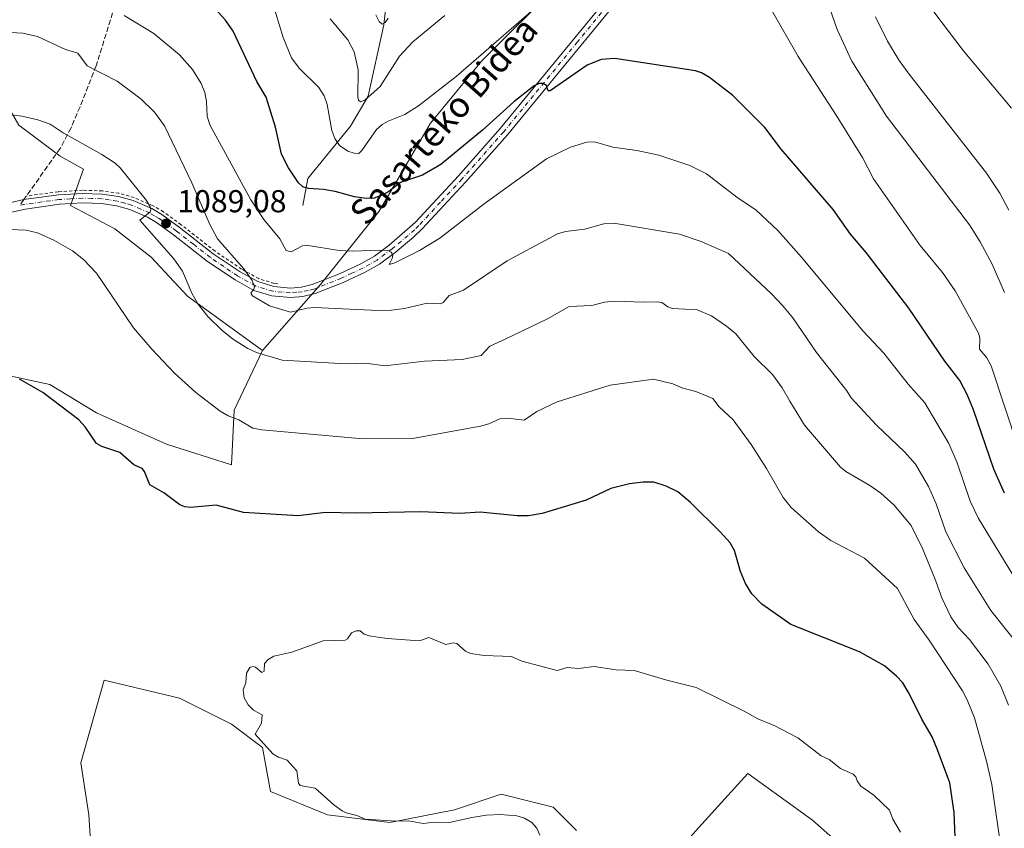
# Model space of a CAD drawing. Units: metres. Extents: x 647885 to 651336, y 4753159 to 4755546.
# Drawn here: x 648049 to 648359, y 4753976 to 4754231 of the extents above; entities that cross this region are included whole.
import ezdxf
from ezdxf.enums import TextEntityAlignment as Align

# ---------------------------------------------------------------- set-up
doc = ezdxf.new("R2010")
doc.units = ezdxf.units.M
doc.header["$MEASUREMENT"] = 0
for name, pattern in [('DGN Style 2', [1.6480167562047852, 0.988810053722871, -0.6592067024819142]), ('DGN Style 3', [2.307223458686699, 1.648016756204785, -0.6592067024819142]), ('DGN Style 4', [2.6384748266838614, 1.318413404963828, -0.6592067024819142, 0.001648016756204785, -0.6592067024819142])]:
    doc.linetypes.add(name, pattern=pattern)
for name, color, linetype, lineweight in [('Alambrada', 7, 'DGN Style 2', 0), ('Arbolado forestal CxS', 92, 'Continuous', 0), ('Corriente natural lineal', 142, 'Continuous', 13), ('Curva de nivel maestra', 30, 'Continuous', 30), ('Curva de nivel normal', 30, 'Continuous', 0), ('Pista no pavimentada Cxs', 111, 'Continuous', 0), ('Pista no pavimentada eje', 91, 'DGN Style 4', 0), ('Prado CxS', 92, 'Continuous', 0), ('Punto de cota en terreno', 7, 'Continuous', 0), ('Rótulo de punto de cota en terreno', 7, 'Continuous', 0), ('Senda', 7, 'DGN Style 3', 0), ('Senda no paivmentada conexión', 7, 'DGN Style 3', 0), ('Texto cartográfico', 7, 'Continuous', 0)]:
    doc.layers.add(name, color=color, linetype=linetype, lineweight=lineweight)
doc.styles.add('Style-Arial', font='txt')

# ---------------------------------------------------------------- blocks, each defined once
blk = doc.blocks.new('*U5')
at = {"layer": 'Prado CxS', "color": 92, "linetype": 'Continuous', "lineweight": 0}
for points in [[(648005.4084999999, 4754240.751499999, 1079.087299999999), (648017.6741000004, 4754230.1165, 1082.496299999999), (648031.5756999999, 4754224.3895, 1084.683799999999), (648040.5702999998, 4754211.299500001, 1088.006500000003), (648048.7467, 4754197.3915, 1090.157300000006), (648061.8302999996, 4754187.5745, 1091.044999999998), (648069.1891000001, 4754183.4845, 1091.140199999994), (648065.1001000004, 4754172.0307, 1092.943199999994), (648079.0015000004, 4754164.667500001, 1092.4378), (648090.4493000006, 4754155.668500001, 1091.750499999995), (648101.8967000004, 4754143.396500001, 1090.742100000003), (648125.6098999997, 4754126.2163, 1089.248300000007), (648116.6146999998, 4754107.400900001, 1094.156799999997), (648115.7972999997, 4754090.220100001, 1097.363100000002), (648095.3539000005, 4754096.7653, 1098.086599999995), (648073.2764999997, 4754106.582699999, 1098.921199999997), (648058.5579000004, 4754115.582900001, 1099.323499999999), (648031.5734999999, 4754121.3093, 1099.552899999995), (648019.3071, 4754090.222300001, 1100.464600000007), (648008.6756999996, 4754058.3169, 1099.750700000004), (648002.1331000002, 4754026.411499999, 1099.601500000004), (647997.2267000005, 4754001.050100001, 1100.011599999998), (647995.5915000001, 4753987.9615, 1099.824299999993), (647998.8618999999, 4753966.6907, 1100.253700000001)], [(648071.6375000002, 4753966.689300001, 1100.819399999993), (648070.8208999997, 4753979.778899999, 1102.540500000003), (648068.3673, 4753996.140699999, 1103.551000000007), (648075.7276999997, 4754022.319300001, 1103.901500000007), (648099.4411000004, 4754016.592900001, 1104.140499999994), (648115.7955, 4754008.410700001, 1104.398799999995), (648125.6073000003, 4754001.047700001, 1104.847899999993), (648128.0608999999, 4753987.140900001, 1103.948499999999), (648146.0504999999, 4753979.7775, 1104.597399999999), (648165.6750999996, 4753977.3223, 1105.034599999999), (648186.1177000003, 4753981.412900001, 1105.346699999995), (648200.8367, 4753986.321699999, 1106.198300000004), (648217.1911000004, 4753982.2305, 1106.471699999995), (648224.5499, 4753974.867699999, 1106.144499999995)], [(648250.7169000005, 4753961.7775, 1108.138699999996), (648262.9830999998, 4753975.6851, 1107.928), (648278.5191000003, 4753992.864700001, 1106.759300000005), (648298.9622999999, 4753978.138499999, 1106.864600000001), (648313.6807000004, 4753965.049500001, 1106.660300000003)]]:
    blk.add_polyline3d(points, dxfattribs=at)
blk = doc.blocks.new('5PATER')
at = {"layer": 'Punto de cota en terreno', "linetype": 'Continuous', "lineweight": 0}
h = blk.add_hatch(color=51, dxfattribs=at)
edge = h.paths.add_edge_path()
edge.add_ellipse((0, 0), major_axis=(-0.1095731443231308, -0.1110710700762829), ratio=0.9994222409660322, start_angle=0, end_angle=360)

msp = doc.modelspace()

# ---------------------------------------------------------------- linework, layer by layer
at = {"layer": 'Alambrada', "color": 7, "linetype": 'DGN Style 2', "lineweight": 0}
msp.add_polyline3d([(648130.4200999998, 4754147.300100001, 1094.108500000002), (648129.2801000001, 4754147.4101, 1094.720300000001), (648124.4401000004, 4754148.9301, 1096.915299999993), (648119.0100999996, 4754151.920100001, 1095.840400000001), (648110.6201, 4754157.600099999, 1096.892200000002), (648099.9401000004, 4754165.940099999, 1098.144100000005), (648094.3501000004, 4754170.0101, 1096.156700000007), (648091.1201, 4754171.9001, 1097.431899999996), (648085.1401000004, 4754174.5001, 1098.838900000002), (648080.3501000004, 4754175.850099999, 1099.299499999994), (648075.1201, 4754176.610099999, 1097.906400000007), (648068.8701, 4754176.8201, 1093.681599999996), (648061.1700999998, 4754176.360099999, 1093.419500000004), (648051.0900999998, 4754174.970100001, 1094.1679)], dxfattribs=at)
at = {"layer": 'Arbolado forestal CxS', "color": 92, "linetype": 'Continuous', "lineweight": 0}
for points in [[(648262.9567, 4754446.3135, 1039.463300000003), (648253.5891000006, 4754409.454500001, 1044.178), (648252.4335000003, 4754375.9351, 1049.5671), (648252.4329000004, 4754345.8825, 1054.985100000006), (648242.0343000004, 4754303.1165, 1060.550300000003), (648235.1017000005, 4754273.064099999, 1065.003100000002), (648218.9265000002, 4754241.855900001, 1069.474700000006), (648194.6645000001, 4754217.583699999, 1069.700100000002), (648178.4892999995, 4754197.9341, 1071.055900000007), (648162.3141000001, 4754170.1939, 1075.688999999998), (648143.8290999997, 4754147.0777, 1082.357399999994), (648125.6098999997, 4754126.2163, 1089.248300000007)], [(648262.9567, 4754446.3135, 1039.463300000003), (648253.5891000006, 4754409.454500001, 1044.178), (648252.4335000003, 4754375.9351, 1049.5671), (648252.4329000004, 4754345.8825, 1054.985100000006), (648242.0343000004, 4754303.1165, 1060.550300000003), (648235.1017000005, 4754273.064099999, 1065.003100000002), (648218.9265000002, 4754241.855900001, 1069.474700000006), (648194.6645000001, 4754217.583699999, 1069.700100000002), (648178.4892999995, 4754197.9341, 1071.055900000007), (648162.3141000001, 4754170.1939, 1075.688999999998), (648143.8290999997, 4754147.0777, 1082.357399999994), (648125.6098999997, 4754126.2163, 1089.248300000007)], [(647998.8618999999, 4753966.6907, 1100.253700000001), (647995.5915000001, 4753987.9615, 1099.824299999993), (647997.2267000005, 4754001.050100001, 1100.011599999998), (648002.1331000002, 4754026.411499999, 1099.601500000004), (648008.6756999996, 4754058.3169, 1099.750700000004), (648019.3071, 4754090.222300001, 1100.464600000007), (648031.5734999999, 4754121.3093, 1099.552899999995), (648058.5579000004, 4754115.582900001, 1099.323499999999), (648073.2764999997, 4754106.582699999, 1098.921199999997), (648095.3539000005, 4754096.7653, 1098.086599999995), (648115.7972999997, 4754090.220100001, 1097.363100000002), (648116.6146999998, 4754107.400900001, 1094.156799999997), (648125.6098999997, 4754126.2163, 1089.248300000007), (648143.8290999997, 4754147.0777, 1082.357399999994), (648162.3141000001, 4754170.1939, 1075.688999999998), (648178.4892999995, 4754197.9341, 1071.055900000007), (648194.6645000001, 4754217.583699999, 1069.700100000002), (648218.9265000002, 4754241.855900001, 1069.474700000006)], [(648218.9265000002, 4754241.855900001, 1069.474700000006), (648194.6645000001, 4754217.583699999, 1069.700100000002), (648178.4892999995, 4754197.9341, 1071.055900000007), (648162.3141000001, 4754170.1939, 1075.688999999998), (648143.8290999997, 4754147.0777, 1082.357399999994), (648125.6098999997, 4754126.2163, 1089.248300000007), (648101.8967000004, 4754143.396500001, 1090.742100000003), (648090.4493000006, 4754155.668500001, 1091.750499999995), (648079.0015000004, 4754164.667500001, 1092.4378), (648065.1001000004, 4754172.0307, 1092.943199999994), (648069.1891000001, 4754183.4845, 1091.140199999994), (648061.8302999996, 4754187.5745, 1091.044999999998), (648048.7467, 4754197.3915, 1090.157300000006), (648040.5702999998, 4754211.299500001, 1088.006500000003), (648031.5756999999, 4754224.3895, 1084.683799999999), (648017.6741000004, 4754230.1165, 1082.496299999999), (648005.4084999999, 4754240.751499999, 1079.087299999999)], [(648005.4084999999, 4754240.751499999, 1079.087299999999), (648017.6741000004, 4754230.1165, 1082.496299999999), (648031.5756999999, 4754224.3895, 1084.683799999999), (648040.5702999998, 4754211.299500001, 1088.006500000003), (648048.7467, 4754197.3915, 1090.157300000006), (648061.8302999996, 4754187.5745, 1091.044999999998), (648069.1891000001, 4754183.4845, 1091.140199999994), (648065.1001000004, 4754172.0307, 1092.943199999994), (648079.0015000004, 4754164.667500001, 1092.4378), (648090.4493000006, 4754155.668500001, 1091.750499999995), (648101.8967000004, 4754143.396500001, 1090.742100000003), (648125.6098999997, 4754126.2163, 1089.248300000007)], [(648125.6098999997, 4754126.2163, 1089.248300000007), (648116.6146999998, 4754107.400900001, 1094.156799999997), (648115.7972999997, 4754090.220100001, 1097.363100000002), (648095.3539000005, 4754096.7653, 1098.086599999995), (648073.2764999997, 4754106.582699999, 1098.921199999997), (648058.5579000004, 4754115.582900001, 1099.323499999999), (648031.5734999999, 4754121.3093, 1099.552899999995), (648019.3071, 4754090.222300001, 1100.464600000007), (648008.6756999996, 4754058.3169, 1099.750700000004), (648002.1331000002, 4754026.411499999, 1099.601500000004), (647997.2267000005, 4754001.050100001, 1100.011599999998), (647995.5915000001, 4753987.9615, 1099.824299999993), (647998.8618999999, 4753966.6907, 1100.253700000001)], [(648224.5499, 4753974.867699999, 1106.144499999995), (648217.1911000004, 4753982.2305, 1106.471699999995), (648200.8367, 4753986.321699999, 1106.198300000004), (648186.1177000003, 4753981.412900001, 1105.346699999995), (648165.6750999996, 4753977.3223, 1105.034599999999), (648146.0504999999, 4753979.7775, 1104.597399999999), (648128.0608999999, 4753987.140900001, 1103.948499999999), (648125.6073000003, 4754001.047700001, 1104.847899999993), (648115.7955, 4754008.410700001, 1104.398799999995), (648099.4411000004, 4754016.592900001, 1104.140499999994), (648075.7276999997, 4754022.319300001, 1103.901500000007), (648068.3673, 4753996.140699999, 1103.551000000007), (648070.8208999997, 4753979.778899999, 1102.540500000003), (648071.6375000002, 4753966.689300001, 1100.819399999993)], [(648071.6375000002, 4753966.689300001, 1100.819399999993), (648070.8208999997, 4753979.778899999, 1102.540500000003), (648068.3673, 4753996.140699999, 1103.551000000007), (648075.7276999997, 4754022.319300001, 1103.901500000007), (648099.4411000004, 4754016.592900001, 1104.140499999994), (648115.7955, 4754008.410700001, 1104.398799999995), (648125.6073000003, 4754001.047700001, 1104.847899999993), (648128.0608999999, 4753987.140900001, 1103.948499999999), (648146.0504999999, 4753979.7775, 1104.597399999999), (648165.6750999996, 4753977.3223, 1105.034599999999), (648186.1177000003, 4753981.412900001, 1105.346699999995), (648200.8367, 4753986.321699999, 1106.198300000004), (648217.1911000004, 4753982.2305, 1106.471699999995), (648224.5499, 4753974.867699999, 1106.144499999995)], [(648313.6807000004, 4753965.049500001, 1106.660300000003), (648298.9622999999, 4753978.138499999, 1106.864600000001), (648278.5191000003, 4753992.864700001, 1106.759300000005), (648262.9830999998, 4753975.6851, 1107.928), (648250.7169000005, 4753961.7775, 1108.138699999996)], [(648250.7169000005, 4753961.7775, 1108.138699999996), (648262.9830999998, 4753975.6851, 1107.928), (648278.5191000003, 4753992.864700001, 1106.759300000005), (648298.9622999999, 4753978.138499999, 1106.864600000001), (648313.6807000004, 4753965.049500001, 1106.660300000003)]]:
    msp.add_polyline3d(points, dxfattribs=at)
at = {"layer": 'Corriente natural lineal', "color": 142, "linetype": 'Continuous', "lineweight": 13}
msp.add_polyline3d([(648138.3400999998, 4754172.030099999, 1076.158299999996), (648139.8400999998, 4754180.530099999, 1074.175499999998), (648153.3400999998, 4754197.030099999, 1067.939799999993), (648158.8400999998, 4754206.530099999, 1064.846799999999), (648163.8400999998, 4754229.030099999, 1060.472299999994), (648165.8400999998, 4754247.030099999, 1057.0818), (648168.8400999998, 4754264.530099999, 1054.401500000007), (648173.3400999998, 4754281.030099999, 1051.832200000005), (648178.8400999998, 4754296.530099999, 1049.572499999995), (648180.3400999998, 4754306.530099999, 1048.210900000006), (648180.3400999998, 4754319.030099999, 1046.410699999993), (648179.3400999998, 4754337.530099999, 1043.2984), (648181.3400999998, 4754353.030099999, 1039.632599999997), (648187.3400999998, 4754370.530099999, 1036.790200000003), (648193.8400999998, 4754386.030099999, 1035.195600000006), (648198.8400999998, 4754403.030099999, 1033.9084), (648202.3400999998, 4754413.530099999, 1030.711500000005), (648203, 4754423, 1031.151199999993)], dxfattribs=at)
at = {"layer": 'Curva de nivel maestra', "color": 30, "linetype": 'Continuous', "lineweight": 30, "flags": 128}
for points, elevation in [([(648359.4699999997, 4754081.2501), (648356.1200000001, 4754088.850099999), (648349.6799999997, 4754107.530099999), (648347.75, 4754112.350099999), (648345.3399999999, 4754116.7601), (648340.7100000001, 4754122.950099999), (648329.2699999996, 4754139.640100001), (648315.8300000001, 4754157.1601), (648310.9199999999, 4754162.970100001), (648305.4600000001, 4754170.700099999), (648289.1100000005, 4754189.7601), (648283.9299999997, 4754196.610099999), (648273.8700000001, 4754206.720100001), (648266.4699999997, 4754212.4301), (648263.9199999999, 4754213.8301), (648262.0499999998, 4754214.460100001), (648236.6600000003, 4754218.4301), (648232.2999999998, 4754218.020099999), (648227.9299999997, 4754216.2601), (648216.2400000002, 4754208.2301), (648215.5800000001, 4754208.1501), (648215.1399999997, 4754209.8201), (648214.0700000003, 4754210.5001), (648212.8200000003, 4754210.470100001), (648211.1799999997, 4754209.7601), (648204.8600000005, 4754204.690099999), (648194.9699999997, 4754195.7301), (648181.7699999996, 4754184.970100001), (648175.9800000006, 4754181.620100001), (648169.0700000003, 4754179.2601), (648165.4199999999, 4754176.420100001), (648163.5199999996, 4754175.370100001), (648160.7599999999, 4754174.370100001), (648158.3700000001, 4754174.190099999), (648154.6299999999, 4754174.7301), (648148.4600000001, 4754176.420100001), (648144.7699999996, 4754177.0101), (648140.0999999996, 4754177.390100001), (648138.3499999996, 4754177.870100001), (648136.9500000002, 4754179.1801), (648133.79, 4754183.880100001), (648131.6200000001, 4754188.1601), (648129.6399999997, 4754196.700099999), (648126.75, 4754206.2301), (648123.7699999996, 4754211.110099999), (648116.3499999996, 4754226.960100001), (648113.9199999999, 4754230.4801), (648110.6100000005, 4754234.110099999)], 1075), ([(648344.1299999999, 4753967.610099999), (648343.6399999997, 4753980.5101), (648342.2000000002, 4753989.8301), (648338.3300000001, 4754000.300100001), (648336.6200000001, 4754004.440099999), (648333.3799999999, 4754009.9301), (648329.4699999997, 4754018.110099999), (648327.4199999999, 4754021.4001), (648325.4600000001, 4754023.5001), (648321.5999999996, 4754026.8301), (648313.79, 4754031.1601), (648292.0800000001, 4754039.870100001), (648282.9500000002, 4754046.210100001), (648279.8499999996, 4754049.550100001), (648277.79, 4754052.770099999), (648276.2699999996, 4754056.540100001), (648274.3300000001, 4754063.220100001), (648273.0199999996, 4754065.550100001), (648269.8799999999, 4754069.090100001), (648260.4699999997, 4754078.340100001), (648256.4500000002, 4754081.710100001), (648252.8399999999, 4754083.4301), (648248.9199999999, 4754084.700099999), (648245.5999999996, 4754084.770099999), (648241.2800000003, 4754084.2301), (648235.4000000004, 4754082.7301), (648227.6299999999, 4754079.0001), (648213.7800000003, 4754074.8201), (648209.4100000003, 4754074.090100001), (648205.9100000003, 4754074.1501), (648194.1600000003, 4754075.270099999), (648187.75, 4754074.840100001), (648175.5199999996, 4754075.350099999), (648155.0300000003, 4754075.0001), (648145.4600000001, 4754075.170100001), (648136.8600000005, 4754074.1601), (648119.5700000003, 4754075.1801), (648111, 4754077.5001), (648102.9400000004, 4754076.7301), (648101.0599999997, 4754076.970100001), (648099.5499999998, 4754077.630100001), (648094.4800000006, 4754081.380100001), (648090.0300000003, 4754083.9001), (648088.3600000005, 4754088.090100001), (648087.6200000001, 4754089.040100001), (648085.0199999996, 4754090.190099999), (648080.6200000001, 4754094.0601), (648074.9199999999, 4754095.950099999), (648073.3099999997, 4754096.9101), (648069.7100000001, 4754102.140100001), (648067.7000000002, 4754104.440099999), (648056.3200000003, 4754113.020099999), (648048.9800000006, 4754117.1801)], 1100)]:
    msp.add_lwpolyline(points, dxfattribs=dict(at, elevation=elevation))
at = {"layer": 'Curva de nivel normal', "color": 30, "linetype": 'Continuous', "lineweight": 0, "flags": 128}
for points, elevation in [([(648301.1699999999, 4754243.59), (648306.6799999997, 4754227.539999999), (648311.3600000005, 4754217.539999999), (648322.25, 4754200.230000001), (648348.3899999997, 4754165.9), (648351.8099999997, 4754160.539999999), (648355.5499999998, 4754153.49), (648359.4699999997, 4754144.609999999)], 1065), ([(648128.6500000004, 4754236.33), (648132.0800000001, 4754225.01), (648134.7599999999, 4754218.59), (648137.1799999997, 4754215.300000001), (648143.3099999997, 4754209.25), (648145.0499999998, 4754206.58), (648145.9500000002, 4754203.84), (648147.4199999999, 4754195.66), (648148.3799999999, 4754193.17), (648149.8399999999, 4754190.970000001), (648152.4900000002, 4754189.15), (648154.4299999997, 4754188.480000001), (648155.9100000003, 4754188.42), (648156.8799999999, 4754189.310000001), (648161.5199999996, 4754195.980000001), (648163.3099999997, 4754197.600000001), (648165.1900000004, 4754198.58), (648170.4900000002, 4754200.710000001), (648174.75, 4754203.449999999), (648186.6299999999, 4754212.65), (648214.3099999997, 4754236.67)], 1070), ([(648082.0300000003, 4754231.92), (648091.3499999996, 4754226.279999999), (648099.4000000004, 4754219.52), (648103.4699999997, 4754214.880000001), (648106.2199999997, 4754210.539999999), (648107.4199999999, 4754207.619999999), (648107.9400000004, 4754204.800000001), (648108.1699999999, 4754200.140000001), (648109.0300000003, 4754197.49), (648121.8600000005, 4754173.82), (648125.9699999997, 4754167.600000001), (648131.04, 4754161.5), (648133.0700000003, 4754157.789999999), (648134.5800000001, 4754157.430000001), (648138.1500000004, 4754159.25), (648139.3399999999, 4754159.51), (648149.7800000003, 4754157.83), (648154, 4754157.609999999), (648162.4400000004, 4754157.960000001), (648165.0999999996, 4754157.779999999), (648166.1900000004, 4754157.27), (648166.6299999999, 4754156.42), (648166.4600000001, 4754155.33), (648165.4600000001, 4754153.369999999), (648167.3399999999, 4754153.9), (648175.0899999999, 4754157.789999999), (648181.5099999999, 4754161.720000001), (648195.4800000006, 4754172.560000001), (648215.1299999999, 4754186.689999999), (648222.6200000001, 4754190.430000001), (648227.8099999997, 4754191.980000001), (648230.2400000002, 4754192.100000001), (648235.9699999997, 4754190.439999999), (648243.5999999996, 4754189.4), (648250.5, 4754187.869999999), (648260.2599999999, 4754184.59), (648265.5599999997, 4754182.039999999), (648275.4900000002, 4754174.33), (648281.0499999998, 4754170.680000001), (648288.04, 4754164.130000001), (648295.5, 4754155.75), (648314.8300000001, 4754132.470000001), (648321.4800000006, 4754125.430000001), (648329.1100000005, 4754115.640000001), (648334.3300000001, 4754109.74), (648341.8799999999, 4754096.949999999), (648344.54, 4754090.859999999), (648348.7000000002, 4754078.779999999), (648351.3099999997, 4754073.289999999), (648367.3300000001, 4754046.890000001)], 1080), ([(648146.9000000004, 4754230.92), (648152.5099999999, 4754224.25), (648154.5, 4754220.529999999), (648155.7199999997, 4754214.810000001), (648155.5899999999, 4754206.15), (648155.8899999997, 4754205.199999999), (648156.5, 4754204.720000001), (648157.8200000003, 4754205.230000001), (648162.6699999999, 4754209.52), (648168.7800000003, 4754219.07), (648173.0099999999, 4754223.640000001), (648183.04, 4754231.960000001)], 1065), ([(648165.2300000006, 4754231.140000001), (648164.2300000006, 4754229.699999999), (648163.3499999996, 4754229.210000001), (648162.3099999997, 4754230.09), (648161.2800000003, 4754232.16)], 1060), ([(648286.1799999997, 4754233.480000001), (648294.3899999997, 4754219.039999999), (648306.4600000001, 4754200.51), (648314.7300000006, 4754187.100000001), (648318.1600000003, 4754180.439999999), (648332.9400000004, 4754159.4), (648339.9600000001, 4754150.92), (648343.9199999999, 4754145.050000001), (648351.2400000002, 4754131.710000001), (648351.6900000004, 4754130.15), (648351.5800000001, 4754126.65), (648353.9400000004, 4754123.939999999), (648355.3099999997, 4754121.42), (648363.7999999998, 4754095.680000001)], 1070), ([(648337.2100000001, 4754233.060000001), (648346.4000000004, 4754220.859999999), (648361.6900000004, 4754202.76)], 1055), ([(648360.8600000005, 4754170.51), (648357.9600000001, 4754175.9), (648353.75, 4754182.17), (648329.3700000001, 4754213.439999999), (648326.3099999997, 4754217.720000001), (648322.5899999999, 4754223.82), (648318.8200000003, 4754231.52)], 1060), ([(648364.1500000004, 4754032.890000001), (648355.1799999997, 4754044.230000001), (648346.7400000002, 4754057.75), (648340.9600000001, 4754069.109999999), (648337.8899999997, 4754077.890000001), (648335.5199999996, 4754083.33), (648331.4600000001, 4754090.390000001), (648328.04, 4754094.199999999), (648319.1200000001, 4754102.76), (648311.1100000005, 4754111.34), (648309.7699999996, 4754113.59), (648300.2300000006, 4754125.65), (648292.75, 4754136.560000001), (648289.6399999997, 4754140.390000001), (648285.9900000002, 4754144.180000001), (648272.4299999997, 4754156.880000001), (648263.8899999997, 4754160.67), (648257.0099999999, 4754162.960000001), (648236.9400000004, 4754166.289999999), (648233.1299999999, 4754166.189999999), (648227.1900000004, 4754164.59), (648221.1299999999, 4754163.850000001), (648218.6100000005, 4754163.07), (648216.04, 4754161.75), (648202.7300000006, 4754154.539999999), (648188.8899999997, 4754145.289999999), (648184.4500000002, 4754143.600000001), (648182.5, 4754141.449999999), (648181.6600000003, 4754141.029999999), (648177.4800000006, 4754141.24), (648170.3399999999, 4754139.470000001), (648166.29, 4754138.980000001), (648162.0700000003, 4754138.869999999), (648141.9900000002, 4754139.83), (648139.6299999999, 4754139.58), (648134.4100000003, 4754138.33), (648127.7400000002, 4754140.4), (648122.4000000004, 4754143.5), (648121.8600000005, 4754144.369999999), (648122.8600000005, 4754145.57), (648123.0300000003, 4754146.33), (648122.3600000005, 4754148.33), (648119.75, 4754152.07), (648111.3700000001, 4754161.470000001), (648108.9400000004, 4754166.01), (648103.2800000003, 4754179.119999999), (648094.6600000003, 4754197.140000001), (648091.5499999998, 4754201.5), (648087.3099999997, 4754205.59), (648079.7599999999, 4754211.26), (648070.3499999996, 4754216.100000001), (648067.3600000005, 4754220.100000001), (648063.4699999997, 4754221.220000001), (648054.6900000004, 4754225.289999999), (648050.0599999997, 4754226.34), (648046.0300000003, 4754226.609999999)], 1085), ([(648044.8600000005, 4754200.82), (648049.6799999997, 4754200.15), (648054.7400000002, 4754199.060000001), (648058.6500000004, 4754197.67), (648062.7699999996, 4754194.970000001), (648074.8899999997, 4754188.109999999), (648079.1799999997, 4754185.32), (648080.6900000004, 4754183.930000001), (648089, 4754173.550000001), (648090.2199999997, 4754171.560000001), (648090.4299999997, 4754170.689999999), (648090.1699999999, 4754170), (648086.9500000002, 4754167.430000001), (648097.6500000004, 4754155.17), (648100.3899999997, 4754151.25), (648103.29, 4754144.4), (648105.25, 4754140.980000001), (648108.4000000004, 4754136.970000001), (648112.9199999999, 4754132.550000001), (648116.4199999999, 4754129.77), (648120.9500000002, 4754126.9), (648123.7000000002, 4754125.680000001), (648131.8300000001, 4754123.180000001), (648151.9000000004, 4754122.109999999), (648158.2000000002, 4754122.289999999), (648164.1200000001, 4754121.439999999), (648176.6299999999, 4754122.9), (648188.5, 4754123.430000001), (648194.54, 4754124.720000001), (648197.2599999999, 4754127.59), (648202.0700000003, 4754129.84), (648215.4500000002, 4754136.300000001), (648222.2800000003, 4754140.17), (648229.3799999999, 4754140.480000001), (648233.4199999999, 4754141.560000001), (648236.5999999996, 4754141.869999999), (648245.5499999998, 4754141.5), (648250.0199999996, 4754141.66), (648251.4299999997, 4754141.380000001), (648253.3099999997, 4754140.029999999), (648254.79, 4754139.52), (648262.6200000001, 4754139.109999999), (648267.0700000003, 4754137.17), (648271.8600000005, 4754133.949999999), (648274.7400000002, 4754131.49), (648280.5199999996, 4754124.41), (648286.3200000003, 4754118.74), (648289.4199999999, 4754114.5), (648291.7999999998, 4754110.32), (648296.4800000006, 4754102.75), (648307.75, 4754089.430000001), (648309.4199999999, 4754088.09), (648317.0599999997, 4754083.699999999), (648320.4600000001, 4754081.24), (648324.6500000004, 4754077.480000001), (648330.04, 4754071.08), (648333.5800000001, 4754063.76), (648337.54, 4754054.369999999), (648339.7100000001, 4754048.189999999), (648342.5999999996, 4754042.25), (648344.8600000005, 4754038.84), (648348.4900000002, 4754035.09), (648354.2699999996, 4754027.300000001), (648358.3600000005, 4754020.34), (648360.7300000006, 4754014.380000001)], 1090), ([(648037.7800000003, 4754164.800000001), (648051.1100000005, 4754164.210000001), (648054.6200000001, 4754163.41), (648059.8499999996, 4754161.02), (648065.6900000004, 4754157.680000001), (648069.1500000004, 4754155), (648073.2100000001, 4754150.66), (648084.9500000002, 4754133.380000001), (648090.7000000002, 4754126.640000001), (648097.8099999997, 4754119.140000001), (648104.5899999999, 4754113.060000001), (648112.2199999997, 4754107.140000001), (648114.79, 4754105.609999999), (648118.0800000001, 4754104.359999999), (648122.54, 4754101.789999999), (648125.4000000004, 4754101.199999999), (648157.2000000002, 4754098.449999999), (648172.8600000005, 4754098.5), (648194.2999999998, 4754102.359999999), (648196.9400000004, 4754103.109999999), (648200.4100000003, 4754104.720000001), (648202.7999999998, 4754104.930000001), (648208.1100000005, 4754104.32), (648212.0300000003, 4754107.039999999), (648218.5, 4754110.08), (648235.1500000004, 4754115.369999999), (648248.8399999999, 4754117.210000001), (648254.9000000004, 4754115.800000001), (648258.1299999999, 4754114.359999999), (648262.1699999999, 4754113.34), (648267.5700000003, 4754111.109999999), (648269.5700000003, 4754108.460000001), (648273.9400000004, 4754104.42), (648279.5999999996, 4754096.65), (648284.4500000002, 4754089.060000001), (648289.7199999997, 4754079.91), (648292.2199999997, 4754076.720000001), (648300.7999999998, 4754069.02), (648304.7699999996, 4754066.350000001), (648315.3799999999, 4754060.720000001), (648325.7599999999, 4754051.17), (648331.0199999996, 4754041.449999999), (648335.7000000002, 4754034.9), (648346.2400000002, 4754018.890000001), (648347.7100000001, 4754016.060000001), (648349.9900000002, 4754010.4), (648353.8099999997, 4753996.74), (648355.5199999996, 4753989.359999999), (648358.5300000003, 4753968.07)], 1095), ([(648326.6799999997, 4753974.27), (648324.29, 4753978.439999999), (648323.2000000002, 4753981.26), (648318.3200000003, 4753985.939999999), (648314.1399999997, 4753988.850000001), (648313.0800000001, 4753990.550000001), (648312.6299999999, 4753991.77), (648311.7400000002, 4753992.600000001), (648307.79, 4753994.42), (648304.2000000002, 4753997.220000001), (648301.6600000003, 4753998.430000001), (648294.3200000003, 4754004.119999999), (648286.8799999999, 4754008), (648281.6799999997, 4754010.08), (648277.4000000004, 4754012.49), (648262.2999999998, 4754019.970000001), (648253.0800000001, 4754022.24), (648242.7100000001, 4754025.300000001), (648237.0199999996, 4754025.51), (648230.1200000001, 4754026.59), (648225.1900000004, 4754025.9), (648221.6399999997, 4754026.220000001), (648218.4400000004, 4754025.289999999), (648207.2999999998, 4754028.26), (648204.0700000003, 4754029.74), (648195.4100000003, 4754030.039999999), (648191.1200000001, 4754030.630000001), (648189.6200000001, 4754031.430000001), (648186.8700000001, 4754033.789999999), (648185.6600000003, 4754034), (648183.3399999999, 4754033.539999999), (648177.9800000006, 4754035.779999999), (648175.0499999998, 4754034.710000001), (648164.9000000004, 4754035.430000001), (648159.2100000001, 4754036.210000001), (648157.6500000004, 4754036.77), (648156.3200000003, 4754037.880000001), (648155.0700000003, 4754037.880000001), (648153.6699999999, 4754037.230000001), (648152.3799999999, 4754035.279999999), (648151.5999999996, 4754034.859999999), (648144.7400000002, 4754034.710000001), (648134.8399999999, 4754031.15), (648129.1399999997, 4754029.890000001), (648127.3600000005, 4754028.779999999), (648126.2599999999, 4754027.57), (648126.1200000001, 4754025.119999999), (648125.4199999999, 4754024.680000001), (648123.4000000004, 4754026.34), (648122.5099999999, 4754026.59), (648121.5700000003, 4754026.300000001), (648120.5099999999, 4754024.430000001), (648120.3300000001, 4754021.439999999), (648119.54, 4754019.180000001), (648119.8300000001, 4754016.74), (648121.0599999997, 4754014.529999999), (648122.7100000001, 4754012.850000001), (648125.5199999996, 4754011.289999999), (648125.29, 4754008.75), (648123.2300000006, 4754005.230000001), (648128.8399999999, 4753999.029999999), (648130.6100000005, 4753997.939999999), (648133.4000000004, 4753997.07), (648135.2699999996, 4753994.939999999), (648136.3600000005, 4753993.65), (648136.8899999997, 4753989.82), (648137.4199999999, 4753989.029999999), (648142.1399999997, 4753988.230000001), (648148.0800000001, 4753982.960000001), (648150.6500000004, 4753981.100000001), (648151.9800000006, 4753980.42), (648155.3700000001, 4753979.619999999), (648157.9199999999, 4753978.430000001), (648167.7999999998, 4753977.82), (648171.6200000001, 4753977.9), (648176.2400000002, 4753977.08), (648179.8499999996, 4753977.5), (648184.54, 4753977.33), (648191.6100000005, 4753978.980000001), (648196.2300000006, 4753979.710000001), (648200.5499999998, 4753979.859999999), (648205.7199999997, 4753979.470000001), (648208.1799999997, 4753978.710000001), (648210.5099999999, 4753977.34), (648212.0199999996, 4753975.560000001), (648213.0499999998, 4753973.380000001)], 1105)]:
    msp.add_lwpolyline(points, dxfattribs=dict(at, elevation=elevation))
at = {"layer": 'Pista no pavimentada Cxs', "color": 111, "linetype": 'Continuous', "lineweight": 0}
for points in [[(648039.4001000002, 4754171.420100001, 1097.555699999997), (648050.3501000004, 4754173.860099999, 1094.137100000007), (648061.2901, 4754175.380100001, 1093.339200000002), (648068.8901000004, 4754175.8301, 1093.4375), (648075.0500999996, 4754175.620100001, 1096.697700000004), (648080.1501000002, 4754174.880100001, 1097.936900000001), (648084.8201000001, 4754173.5601, 1097.783200000005), (648090.6901000004, 4754171.0101, 1096.089600000007), (648093.8201000001, 4754169.170100001, 1094.672699999996), (648099.3701, 4754165.1501, 1096.645300000004), (648110.0601000005, 4754156.800100001, 1095.497600000002), (648118.5000999998, 4754151.0701, 1094.935700000002), (648124.0701000001, 4754148.0001, 1096.066699999996), (648129.1201, 4754146.4301, 1093.685599999997), (648134.4001000002, 4754145.960100001, 1090.809099999999), (648137.8701, 4754146.270099999, 1089.061900000001), (648141.2901, 4754147.090100001, 1086.214900000006), (648149.8701, 4754150.460100001, 1089.202399999995), (648156.5401, 4754153.600099999, 1088.101200000005), (648160.8701, 4754156.0601, 1090.870999999999), (648165.5201000003, 4754159.530099999, 1092.439100000003), (648173.8000999996, 4754166.7401, 1093.917199999996), (648187.3601000002, 4754181.350099999, 1093.807700000005), (648200.4801000003, 4754196.2501, 1088.760500000004), (648246.8901000004, 4754252.840100001, 1078.066800000001)], [(648039.4001000002, 4754171.420100001, 1097.555699999997), (648050.3501000004, 4754173.860099999, 1094.137100000007), (648061.2901, 4754175.380100001, 1093.339200000002), (648068.8901000004, 4754175.8301, 1093.4375), (648075.0500999996, 4754175.620100001, 1096.697700000004), (648080.1501000002, 4754174.880100001, 1097.936900000001), (648084.8201000001, 4754173.5601, 1097.783200000005), (648090.6901000004, 4754171.0101, 1096.089600000007), (648093.8201000001, 4754169.170100001, 1094.672699999996), (648099.3701, 4754165.1501, 1096.645300000004), (648110.0601000005, 4754156.800100001, 1095.497600000002), (648118.5000999998, 4754151.0701, 1094.935700000002), (648124.0701000001, 4754148.0001, 1096.066699999996), (648129.1201, 4754146.4301, 1093.685599999997), (648134.4001000002, 4754145.960100001, 1090.809099999999), (648137.8701, 4754146.270099999, 1089.061900000001), (648141.2901, 4754147.090100001, 1086.214900000006), (648149.8701, 4754150.460100001, 1089.202399999995), (648156.5401, 4754153.600099999, 1088.101200000005), (648160.8701, 4754156.0601, 1090.870999999999), (648165.5201000003, 4754159.530099999, 1092.439100000003), (648173.8000999996, 4754166.7401, 1093.917199999996), (648187.3601000002, 4754181.350099999, 1093.807700000005), (648200.4801000003, 4754196.2501, 1088.760500000004), (648246.8901000004, 4754252.840100001, 1078.066800000001)], [(648249.2100999998, 4754250.940099999, 1076.982399999994), (648202.7600999996, 4754194.3101, 1086.706900000005), (648189.5701000001, 4754179.3301, 1091.5095), (648175.9401000004, 4754164.630100001, 1092.294899999994), (648173.2301000003, 4754162.020099999, 1092.827799999999), (648167.3800999997, 4754157.170100001, 1088.264999999999), (648162.5100999996, 4754153.540100001, 1088.994600000005), (648157.9200999998, 4754150.940099999, 1088.026299999998), (648151.0500999996, 4754147.700099999, 1088.315199999997), (648142.1901000004, 4754144.220100001, 1089.852100000004), (648138.3501000004, 4754143.3101, 1090.819900000002), (648134.4001000002, 4754142.940099999, 1089.214800000002), (648128.5401, 4754143.470100001, 1090.623500000002), (648122.9001000002, 4754145.220100001, 1096.687000000005), (648116.9301000005, 4754148.5101, 1093.106299999999), (648108.3000999996, 4754154.380100001, 1092.029500000004), (648097.5701000001, 4754162.7501, 1092.193199999994), (648092.1901000004, 4754166.6501, 1090.955400000006), (648089.3201000001, 4754168.3301, 1092.113100000002), (648083.8000999996, 4754170.720100001, 1094.566399999996), (648079.5301000001, 4754171.940099999, 1094.188399999999), (648074.7901, 4754172.620100001, 1093.151400000002), (648068.9301000005, 4754172.8301, 1092.662899999996), (648061.5900999998, 4754172.4001, 1093.121899999998), (648050.8901000004, 4754170.9001, 1094.032699999996), (648040.1001000004, 4754168.5001, 1095.471900000004)], [(648249.2100999998, 4754250.940099999, 1076.982399999994), (648202.7600999996, 4754194.3101, 1086.706900000005), (648189.5701000001, 4754179.3301, 1091.5095), (648175.9401000004, 4754164.630100001, 1092.294899999994), (648173.2301000003, 4754162.020099999, 1092.827799999999), (648167.3800999997, 4754157.170100001, 1088.264999999999), (648162.5100999996, 4754153.540100001, 1088.994600000005), (648157.9200999998, 4754150.940099999, 1088.026299999998), (648151.0500999996, 4754147.700099999, 1088.315199999997), (648142.1901000004, 4754144.220100001, 1089.852100000004), (648138.3501000004, 4754143.3101, 1090.819900000002), (648134.4001000002, 4754142.940099999, 1089.214800000002), (648128.5401, 4754143.470100001, 1090.623500000002), (648122.9001000002, 4754145.220100001, 1096.687000000005), (648116.9301000005, 4754148.5101, 1093.106299999999), (648108.3000999996, 4754154.380100001, 1092.029500000004), (648097.5701000001, 4754162.7501, 1092.193199999994), (648092.1901000004, 4754166.6501, 1090.955400000006), (648089.3201000001, 4754168.3301, 1092.113100000002), (648083.8000999996, 4754170.720100001, 1094.566399999996), (648079.5301000001, 4754171.940099999, 1094.188399999999), (648074.7901, 4754172.620100001, 1093.151400000002), (648068.9301000005, 4754172.8301, 1092.662899999996), (648061.5900999998, 4754172.4001, 1093.121899999998), (648050.8901000004, 4754170.9001, 1094.032699999996), (648040.1001000004, 4754168.5001, 1095.471900000004)]]:
    msp.add_polyline3d(points, dxfattribs=at)
at = {"layer": 'Pista no pavimentada eje', "color": 91, "linetype": 'DGN Style 4', "lineweight": 0}
msp.add_polyline3d([(648248.0500999996, 4754251.890100001, 1076.928599999999), (648224.8450999996, 4754223.595100001, 1081.708599999998), (648201.6201, 4754195.280099999, 1087.506299999994), (648188.4650999998, 4754180.340100001, 1092.443199999994), (648181.6851000005, 4754173.0351, 1091.903300000005), (648174.8701, 4754165.6851, 1092.899699999994), (648173.5151000004, 4754164.380100001, 1093.437900000004), (648169.3750999998, 4754160.7751, 1093.079599999998), (648166.4501, 4754158.350099999, 1090.079899999997), (648161.6901000004, 4754154.800100001, 1089.699999999997), (648159.3951000003, 4754153.5001, 1087.831699999995), (648157.2301000003, 4754152.270099999, 1085.972599999994), (648153.7950999998, 4754150.6501, 1089.402000000002), (648150.4600999998, 4754149.0801, 1088.524300000005), (648141.7401000002, 4754145.655099999, 1087.897899999996), (648140.0301000001, 4754145.245100001, 1088.992100000003), (648138.1101000002, 4754144.790100001, 1089.866299999994), (648136.3750999998, 4754144.6351, 1090.085999999996), (648134.4001000002, 4754144.450099999, 1090.012000000002), (648131.7600999996, 4754144.6851, 1090.525500000003), (648128.8300999999, 4754144.950099999, 1092.150399999999), (648123.4851000002, 4754146.610099999, 1095.8609), (648117.7150999998, 4754149.790100001, 1093.699200000003), (648113.4001000002, 4754152.725099999, 1091.297500000001), (648109.1801000005, 4754155.590100001, 1093.555300000007), (648103.8151000004, 4754159.7751, 1093.907500000001), (648098.4700999996, 4754163.950099999, 1094.3851), (648093.0050999997, 4754167.9101, 1092.158800000005), (648091.5701000001, 4754168.7501, 1092.815600000002), (648090.0050999997, 4754169.670100001, 1094.087799999994), (648087.2451, 4754170.8651, 1095.5769), (648084.3101000005, 4754172.140100001, 1096.101899999994), (648082.1750999996, 4754172.7501, 1095.792199999996), (648079.8400999998, 4754173.4101, 1095.823399999994), (648077.2901, 4754173.780099999, 1095.512100000007), (648074.9200999998, 4754174.120100001, 1094.895000000004), (648071.8400999998, 4754174.225099999, 1093.678499999995), (648068.9101, 4754174.3301, 1093.054499999998), (648065.1101000002, 4754174.1051, 1092.919500000004), (648061.4401000004, 4754173.890100001, 1093.220300000001), (648056.0900999998, 4754173.140100001, 1093.582399999999), (648050.6201, 4754172.380100001, 1093.979900000006), (648049.0500999996, 4754172.030300001, 1094.119300000006)], dxfattribs=at)
at = {"layer": 'Prado CxS', "color": 92, "linetype": 'Continuous', "lineweight": 0}
for points in [[(648005.4084999999, 4754240.751499999, 1079.087299999999), (648017.6741000004, 4754230.1165, 1082.496299999999), (648031.5756999999, 4754224.3895, 1084.683799999999), (648040.5702999998, 4754211.299500001, 1088.006500000003), (648048.7467, 4754197.3915, 1090.157300000006), (648061.8302999996, 4754187.5745, 1091.044999999998), (648069.1891000001, 4754183.4845, 1091.140199999994), (648065.1001000004, 4754172.0307, 1092.943199999994), (648079.0015000004, 4754164.667500001, 1092.4378), (648090.4493000006, 4754155.668500001, 1091.750499999995), (648101.8967000004, 4754143.396500001, 1090.742100000003), (648125.6098999997, 4754126.2163, 1089.248300000007)], [(648125.6098999997, 4754126.2163, 1089.248300000007), (648116.6146999998, 4754107.400900001, 1094.156799999997), (648115.7972999997, 4754090.220100001, 1097.363100000002), (648095.3539000005, 4754096.7653, 1098.086599999995), (648073.2764999997, 4754106.582699999, 1098.921199999997), (648058.5579000004, 4754115.582900001, 1099.323499999999), (648031.5734999999, 4754121.3093, 1099.552899999995), (648019.3071, 4754090.222300001, 1100.464600000007), (648008.6756999996, 4754058.3169, 1099.750700000004), (648002.1331000002, 4754026.411499999, 1099.601500000004), (647997.2267000005, 4754001.050100001, 1100.011599999998), (647995.5915000001, 4753987.9615, 1099.824299999993), (647998.8618999999, 4753966.6907, 1100.253700000001)], [(648071.6375000002, 4753966.689300001, 1100.819399999993), (648070.8208999997, 4753979.778899999, 1102.540500000003), (648068.3673, 4753996.140699999, 1103.551000000007), (648075.7276999997, 4754022.319300001, 1103.901500000007), (648099.4411000004, 4754016.592900001, 1104.140499999994), (648115.7955, 4754008.410700001, 1104.398799999995), (648125.6073000003, 4754001.047700001, 1104.847899999993), (648128.0608999999, 4753987.140900001, 1103.948499999999), (648146.0504999999, 4753979.7775, 1104.597399999999), (648165.6750999996, 4753977.3223, 1105.034599999999), (648186.1177000003, 4753981.412900001, 1105.346699999995), (648200.8367, 4753986.321699999, 1106.198300000004), (648217.1911000004, 4753982.2305, 1106.471699999995), (648224.5499, 4753974.867699999, 1106.144499999995)], [(648250.7169000005, 4753961.7775, 1108.138699999996), (648262.9830999998, 4753975.6851, 1107.928), (648278.5191000003, 4753992.864700001, 1106.759300000005), (648298.9622999999, 4753978.138499999, 1106.864600000001), (648313.6807000004, 4753965.049500001, 1106.660300000003)]]:
    msp.add_polyline3d(points, dxfattribs=at)
at = {"layer": 'Senda', "color": 7, "linetype": 'DGN Style 3', "lineweight": 0}
msp.add_polyline3d([(648090.7701000003, 4754268.600099999, 1075.126399999994), (648088.0401, 4754261.6801, 1080.227299999999), (648085.4001000002, 4754254.7501, 1083.746499999994), (648083.8300999999, 4754250.4301, 1081.460900000006), (648073.1401000004, 4754216.0801, 1088.237500000003), (648068.0601000005, 4754203.1501, 1090.135800000004), (648065.2401000002, 4754196.460100001, 1093.615600000005), (648061.8300999999, 4754190.020099999, 1095.594200000007), (648050.3499999996, 4754173.860099999, 1094.137100000007)], dxfattribs=at)
at = {"layer": 'Senda no paivmentada conexión', "color": 7, "linetype": 'DGN Style 3', "lineweight": 0, "extrusion": (-0.004592678595410036, -0.006464869056753144, 0.9999685558913333), "elevation": -32617.29575394397, "flags": 128}
msp.add_lwpolyline([(648048.540238616, 4754062.34149717), (648047.2402705746, 4754060.511658932)], dxfattribs=at)

# ---------------------------------------------------------------- block references
at = {"layer": 'Prado CxS', "color": 92, "linetype": 'Continuous', "lineweight": 0}
msp.add_blockref('*U5', (0, 0), dxfattribs=at)
at = {"layer": 'Punto de cota en terreno', "color": 7, "linetype": 'Continuous', "lineweight": 0, "xscale": 10, "yscale": 10, "zscale": 10}
msp.add_blockref('5PATER', (648095.1799999997, 4754166.33, 1089.080000000002), dxfattribs=at)

# ---------------------------------------------------------------- texts
at = {"layer": 'Rótulo de punto de cota en terreno', "color": 7, "linetype": 'Continuous', "lineweight": 0, "style": 'Style-Arial'}
msp.add_text('1089,08', height=7.000000000000002, dxfattribs=at).set_placement((648098.7078, 4754169.857799999))
at = {"layer": 'Texto cartográfico', "color": 7, "linetype": 'Continuous', "lineweight": 0, "style": 'Style-Arial'}
msp.add_text('Sasarteko Bidea', height=8, rotation=48.59200343564338, dxfattribs=at).set_placement((648182.6690109957, 4754198.744150676), align=Align.MIDDLE_CENTER)

doc.saveas('drawing.dxf')
